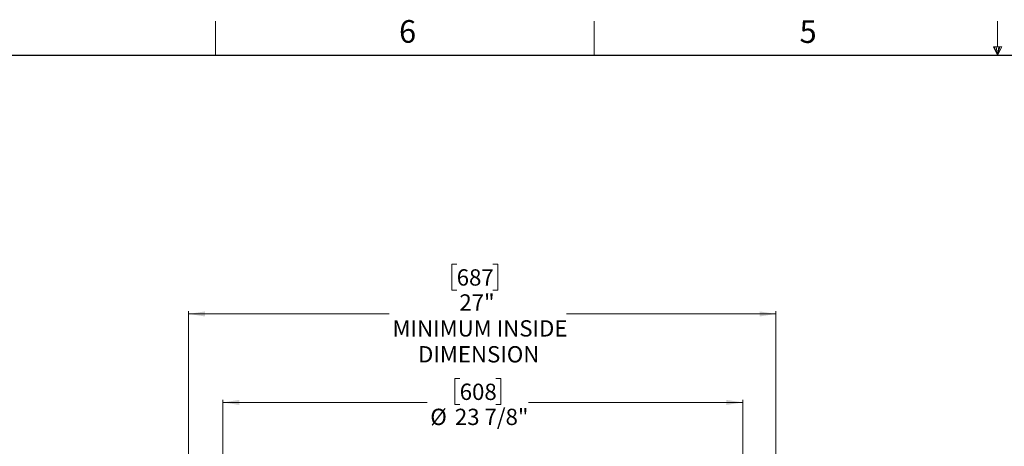
# Model space of a CAD drawing. Units: inches. Extents: x 2 to 154, y 1 to 99.
# Drawn here: x 33 to 78, y 79 to 99 of the extents above; entities that cross this region are included whole.
import ezdxf

# ---------------------------------------------------------------- set-up
doc = ezdxf.new("R2010")
doc.units = ezdxf.units.IN
doc.header["$MEASUREMENT"] = 0
doc.linetypes.add('SLD-Solid', pattern=[0])
doc.styles.add('SLDTEXTSTYLE0', font='GOTHIC.TTF', dxfattribs={"width": 0.913})
doc.dimstyles.new('SLDDIMSTYLE0', dxfattribs={"dimtxt": 0.75, "dimasz": 0.75, "dimexe": 0, "dimexo": 0.0625, "dimgap": 0.1875, "dimtad": 0, "dimtih": 1, "dimtoh": 1, "dimdec": 6, "dimrnd": 1e-09, "dimzin": 12, "dimdsep": 46, "dimlunit": 5, "dimtxsty": 'SLDTEXTSTYLE0', "dimsah": 1, "dimcen": 0.09, "dimadec": 0, "dimazin": 3, "dimtfac": 1, "dimtofl": 0, "dimtmove": 0, "dimatfit": 3, "dimfxl": 1, "dimfrac": 2, "dimtolj": 1, "dimtzin": 12, "dimarcsym": 0})
doc.dimstyles.new('SLDDIMSTYLE1', dxfattribs={"dimtxt": 0.75, "dimasz": 0.75, "dimexe": 0, "dimexo": 0.0625, "dimgap": 0.1875, "dimtad": 0, "dimtih": 1, "dimtoh": 1, "dimrnd": 1e-09, "dimzin": 12, "dimdsep": 46, "dimlunit": 5, "dimtxsty": 'SLDTEXTSTYLE0', "dimsah": 1, "dimcen": 0.09, "dimadec": 0, "dimazin": 3, "dimtfac": 1, "dimtofl": 0, "dimtmove": 0, "dimatfit": 3, "dimfxl": 1, "dimfrac": 2, "dimtolj": 1, "dimtzin": 12, "dimarcsym": 0})

# ---------------------------------------------------------------- blocks, each defined once
blk = doc.blocks.new('_D')
at = {"color": 7, "linetype": 'SLD-Solid', "lineweight": 0}
for p, q in [((52.925, 82.294), (52.697, 82.294)), ((52.697, 82.294), (52.697, 81.103)), ((54.588, 82.294), (54.816, 82.294)), ((54.816, 82.294), (54.816, 81.103)), ((42.019, 65.521), (42.019, 81.323)), ((42.019, 81.198), (51.418, 81.198)), ((65.956, 81.198), (56.095, 81.198)), ((65.956, 65.521), (65.956, 81.323)), ((52.697, 81.103), (52.925, 81.103)), ((54.816, 81.103), (54.588, 81.103))]:
    blk.add_line(p, q, dxfattribs=at)
at = {"color": 7, "linetype": 'SLD-Solid', "lineweight": 18}
for points in [[(42.019, 81.198), (42.769, 81.083), (42.769, 81.314)], [(65.956, 81.198), (65.206, 81.314), (65.206, 81.083)]]:
    blk.add_solid(points, dxfattribs=at)
at = {"color": 7, "linetype": 'SLD-Solid', "lineweight": 18, "char_height": 0.75, "attachment_point": 1, "style": 'SLDTEXTSTYLE0'}
for s, insert in [('608', (52.925, 82.061)), ('%%c', (51.57, 80.908)), ('23 7/8"', (52.702, 80.908))]:
    blk.add_mtext(s, dxfattribs=dict(at, insert=insert))
blk = doc.blocks.new('_D_1')
at = {"color": 7, "linetype": 'SLD-Solid', "lineweight": 0}
for p, q in [((52.787, 87.556), (52.559, 87.556)), ((52.559, 87.556), (52.559, 86.365)), ((54.449, 87.556), (54.677, 87.556)), ((54.677, 87.556), (54.677, 86.365)), ((52.559, 86.365), (52.787, 86.365)), ((54.677, 86.365), (54.449, 86.365)), ((40.441, 65.207), (40.441, 85.394)), ((40.441, 85.269), (49.677, 85.269)), ((67.487, 85.269), (57.836, 85.269)), ((67.487, 63.968), (67.487, 85.394))]:
    blk.add_line(p, q, dxfattribs=at)
at = {"color": 7, "linetype": 'SLD-Solid', "lineweight": 18}
for points in [[(40.441, 85.269), (41.191, 85.153), (41.191, 85.384)], [(67.487, 85.269), (66.737, 85.384), (66.737, 85.153)]]:
    blk.add_solid(points, dxfattribs=at)
at = {"color": 7, "linetype": 'SLD-Solid', "lineweight": 18, "char_height": 0.75, "attachment_point": 1, "style": 'SLDTEXTSTYLE0'}
for s, insert in [('687', (52.787, 87.323)), ('27"', (52.909, 86.171)), ('MINIMUM INSIDE', (49.829, 84.979)), ('DIMENSION', (51.006, 83.787))]:
    blk.add_mtext(s, dxfattribs=dict(at, insert=insert))

msp = doc.modelspace()

# ---------------------------------------------------------------- linework, layer by layer
at = {"color": 7, "linetype": 'SLD-Solid', "lineweight": 18}
for p, q in [((41.6849362, 97.1710704), (41.6849362, 98.7460704)), ((59.1224362, 97.1710704), (59.1224362, 98.7460704)), ((77.6897537, 97.556359), (77.6897537, 98.7460704)), ((77.4960479, 97.556359), (77.8834595, 97.556359)), ((77.6849362, 97.1710704), (77.4960479, 97.556359)), ((77.6849362, 97.1710704), (77.5327935, 97.556359)), ((77.6849362, 97.1710704), (77.62046, 97.556359)), ((77.6849362, 97.1710704), (77.7431931, 97.556359)), ((77.6849362, 97.1710704), (77.7887797, 97.556359)), ((77.6849362, 97.1710704), (77.8834595, 97.556359))]:
    msp.add_line(p, q, dxfattribs=at)
at = {"color": 7, "linetype": 'SLD-Solid', "lineweight": 25}
msp.add_line((3.4349362, 97.1710704), (151.9349362, 97.1710704), dxfattribs=at)

# ---------------------------------------------------------------- texts
at = {"color": 7, "linetype": 'Continuous', "lineweight": 0, "char_height": 1.0416667, "attachment_point": 1, "style": 'SLDTEXTSTYLE0'}
for s, insert in [('6', (50.1309091, 98.7871822)), ('5', (68.5728143, 98.7803524))]:
    msp.add_mtext(s, dxfattribs=dict(at, insert=insert))

# ---------------------------------------------------------------- dimensions: what is measured, and where the dimension line sits
at = {"color": 7, "linetype": 'SLD-Solid', "lineweight": 18}
dim = msp.add_linear_dim(base=(67.4870106, 85.2688398), p1=(40.440866, 65.1566491), p2=(67.4870106, 63.9178991), text='<> \\PMINIMUM INSIDE\\PDIMENSION', dimstyle='SLDDIMSTYLE1', dxfattribs=at)
dim.commit()
dim.dimension.update_dxf_attribs({"geometry": '_D_1', "text_midpoint": (53.7562726, 85.2688398), "dimtype": 160})
dim = msp.add_linear_dim(base=(65.9555145, 81.1983492), p1=(42.0185067, 65.4710187), p2=(65.9555145, 65.4710187), angle=0, text='%%c<>', dimstyle='SLDDIMSTYLE0', dxfattribs=at)
dim.commit()
dim.dimension.update_dxf_attribs({"geometry": '_D', "text_midpoint": (53.7562726, 81.1983492), "dimtype": 160})

doc.saveas('drawing.dxf')
